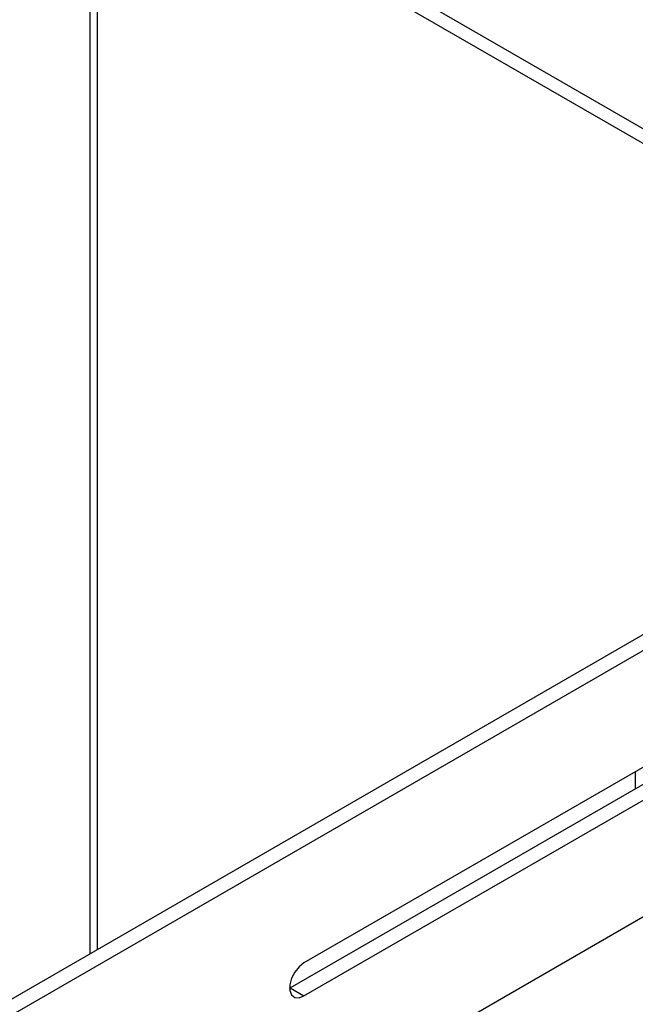
# Model space of a CAD drawing. Extents: x 5 to 292, y 5 to 205.
# Drawn here: x 252 to 256, y 114 to 120 of the extents above; entities that cross this region are included whole.
import ezdxf

# ---------------------------------------------------------------- set-up
doc = ezdxf.new("R2010")
doc.units = 0
doc.layers.get('0').update_dxf_attribs({"linetype": 'CONTINUOUS'})

msp = doc.modelspace()

# ---------------------------------------------------------------- linework, layer by layer
at = {"color": 7, "linetype": 'CONTINUOUS'}
for p, q in [((243.20771, 126.67051), (270.82431, 110.72778)), ((252.46927, 121.32392), (252.46927, 114.39055)), ((256.05783, 116.46218), (248.61054, 112.16295)), ((255.9968, 116.32898), (248.69539, 112.11397)), ((255.97013, 115.59829), (253.78289, 114.33562)), ((253.69804, 114.18211), (255.97013, 115.49376)), ((255.81457, 115.50849), (255.81457, 115.40396)), ((253.78289, 114.13312), (255.97013, 115.39579)), ((253.28563, 113.13077), (256.04732, 114.72506)), ((253.69525, 114.18055), (253.69804, 114.18211)), ((253.69804, 114.18211), (253.78289, 114.13312))]:
    msp.add_line(p, q, dxfattribs=at)
at = {"color": 8, "linetype": 'CONTINUOUS'}
for p, q in [((243.28568, 126.71683), (270.82431, 110.81911)), ((252.51379, 121.29822), (252.51379, 114.41625))]:
    msp.add_line(p, q, dxfattribs=at)
at = {"color": 7, "linetype": 'CONTINUOUS'}
msp.add_lwpolyline([(253.78289, 114.33562), (253.7529, 114.31221), (253.72653, 114.2794), (253.70696, 114.24116), (253.69654, 114.20211), (253.69654, 114.16694), (253.70696, 114.13991), (253.72653, 114.12427), (253.7529, 114.12192), (253.78289, 114.13312)], dxfattribs=at)

doc.saveas('drawing.dxf')
